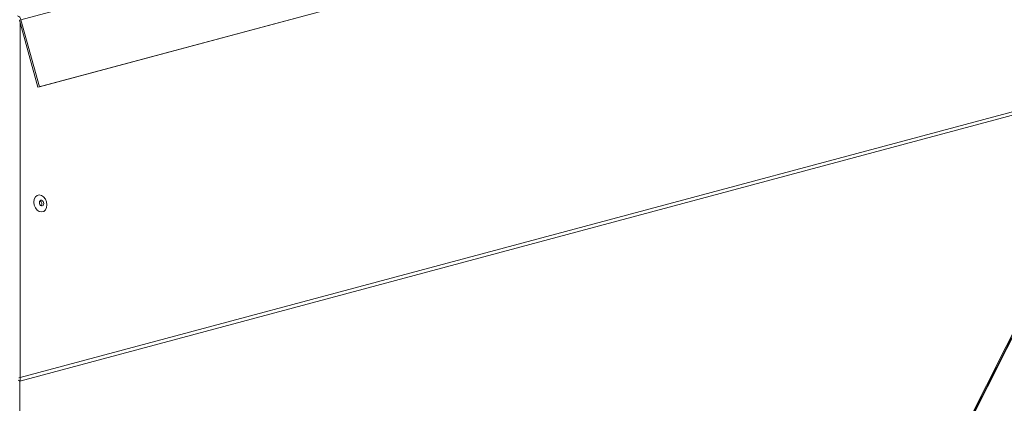
# Model space of a CAD drawing. Units: millimetres. Extents: x 5 to 589, y 0 to 415.
# Drawn here: x 482 to 516, y 376 to 389 of the extents above; entities that cross this region are included whole.
import ezdxf

# ---------------------------------------------------------------- set-up
doc = ezdxf.new("R2010")
doc.units = ezdxf.units.MM

msp = doc.modelspace()

# ---------------------------------------------------------------- linework, layer by layer
at = {"color": 7, "linetype": 'Continuous', "lineweight": 15}
for p, q in [((482.210417, 388.764042), (514.73733, 397.478362)), ((482.792196, 386.453335), (515.319108, 395.167654)), ((482.841367, 386.467232), (515.36828, 395.181551)), ((482.161246, 388.750157), (482.210417, 388.764042)), ((482.161246, 388.750157), (482.792196, 386.453335)), ((482.17779, 388.689929), (482.183805, 376.492381)), ((482.210417, 388.764042), (482.841367, 386.467232)), ((482.17619, 376.371075), (520.713509, 386.695649)), ((520.711241, 386.814307), (482.183805, 376.492381)), ((482.841367, 386.467232), (482.792196, 386.453335)), ((511.519277, 368.597389), (520.417473, 386.222535)), ((520.353416, 386.205374), (511.430107, 368.535252)), ((511.481269, 368.566273), (520.392626, 386.212728)), ((482.183805, 376.492381), (482.134634, 376.47849)), ((482.17619, 376.371075), (482.126047, 376.408037)), ((482.167065, 360.695359), (482.17619, 376.371075))]:
    msp.add_line(p, q, dxfattribs=at)
at = {"color": 7, "linetype": 'Continuous', "lineweight": 15, "flags": 128}
for points in [[(482.666121, 382.409016), (482.652032, 382.510376), (482.664992, 382.60622), (482.703441, 382.685001), (482.76274, 382.737211), (482.835737, 382.756554), (482.913628, 382.740699), (482.987017, 382.691561), (483.047053, 382.615049), (483.086495, 382.520413), (483.100585, 382.419053), (483.087625, 382.323209), (483.049175, 382.244428), (482.989876, 382.192218), (482.916879, 382.172875), (482.838988, 382.188729), (482.765599, 382.237879), (482.705563, 382.31438), (482.666121, 382.409016)], [(482.987363, 382.494855), (482.971893, 382.530336), (482.948006, 382.55757), (482.919338, 382.572397), (482.890252, 382.572564), (482.865177, 382.558046), (482.847932, 382.531052), (482.84114, 382.495691), (482.845836, 382.457352), (482.861304, 382.42186), (482.885192, 382.394637), (482.913861, 382.37981), (482.942946, 382.379643), (482.968021, 382.394161), (482.985266, 382.421155), (482.992058, 382.456516), (482.987363, 382.494855)]]:
    msp.add_lwpolyline(points, dxfattribs=at)
at = {"color": 7, "linetype": 'Continuous', "lineweight": 15}
for centre, radius, start, end in [((482.027978, 388.726762), 0.186209, 11.5491214, 68.6785119), ((482.816017, 382.452884), 0.108349, 12.4934036, 66.1953036), ((482.819786, 382.442962), 0.10733, 325.1694512, 18.1085107)]:
    msp.add_arc(centre, radius, start, end, dxfattribs=at)
msp.add_open_spline([(482.17619, 376.371075), (482.181377, 376.390383), (482.191749, 376.428999), (482.186453, 376.471253), (482.183805, 376.492381)], degree=3, knots=[0, 0, 0, 0, 0.4999921809, 1, 1, 1, 1], dxfattribs=at)

doc.saveas('drawing.dxf')
